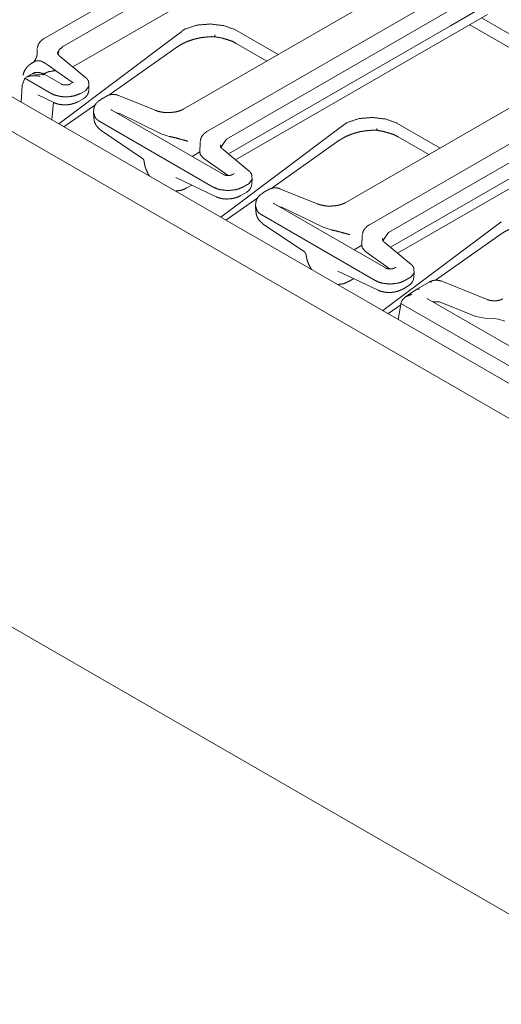
# Model space of a CAD drawing. Units: inches. Extents: x 1.26 to 10.03, y 0.79 to 7.29.
# Drawn here: x 8.39 to 8.75, y 0.79 to 1.53 of the extents above; entities that cross this region are included whole.
import ezdxf

# ---------------------------------------------------------------- set-up
doc = ezdxf.new("R2010")
doc.units = ezdxf.units.IN
doc.header["$MEASUREMENT"] = 0
doc.layers.add('Trimetric', color=7, linetype='Continuous', true_color=0xffffff)

msp = doc.modelspace()

# ---------------------------------------------------------------- linework, layer by layer
at = {"layer": 'Trimetric', "color": 7, "linetype": 'Continuous', "lineweight": 13}
for p, q in [((8.87788, 1.15998), (7.16536, 2.1487)), ((8.90225, 1.17209), (7.20796, 2.15028)), ((7.15984, 1.77989), (8.87236, 0.79116)), ((8.60821, 1.6328), (8.40621, 1.51618)), ((8.42072, 1.51044), (8.62045, 1.62576)), ((8.4276, 1.49489), (8.58478, 1.58564)), ((8.70641, 1.5761), (8.51098, 1.46327)), ((8.72974, 1.56264), (8.52862, 1.44652)), ((8.54292, 1.44066), (8.74199, 1.5556)), ((8.71097, 1.52574), (8.74254, 1.54397)), ((8.70632, 1.51547), (8.73867, 1.53415)), ((8.80329, 1.4917), (8.73422, 1.53158)), ((8.54439, 1.42957), (8.71097, 1.52574)), ((8.54914, 1.52293), (8.5493, 1.52285)), ((8.5493, 1.52285), (8.58173, 1.50412)), ((8.72538, 1.52648), (8.79445, 1.4866)), ((8.41706, 1.45221), (8.50573, 1.51866)), ((8.50602, 1.51893), (8.50573, 1.51866)), ((8.5498, 1.42511), (8.70632, 1.51547)), ((8.40104, 1.50855), (8.40093, 1.50444)), ((8.42071, 1.51044), (8.42072, 1.51044)), ((8.45461, 1.47359), (8.50578, 1.50966)), ((8.55024, 1.51242), (8.57318, 1.49918)), ((8.38782, 1.50617), (8.38785, 1.50618)), ((8.43753, 1.4867), (8.41822, 1.50262)), ((8.82795, 1.50594), (8.63251, 1.3931)), ((8.39914, 1.49972), (8.39834, 1.4985)), ((8.39928, 1.49887), (8.39984, 1.4993)), ((8.40937, 1.49578), (8.40648, 1.4978)), ((8.40937, 1.49578), (8.41456, 1.49206)), ((8.39164, 1.48628), (8.38958, 1.48085)), ((8.39341, 1.48742), (8.39164, 1.48628)), ((8.41134, 1.4749), (8.39164, 1.48628)), ((8.39712, 1.48963), (8.39271, 1.48709)), ((8.40489, 1.48883), (8.39712, 1.48963)), ((8.41888, 1.48202), (8.40676, 1.48902)), ((8.41456, 1.49206), (8.41571, 1.49136)), ((8.42712, 1.4834), (8.41571, 1.49136)), ((8.85127, 1.49247), (8.65015, 1.37635)), ((8.38899, 1.46841), (8.38958, 1.48085)), ((8.4275, 1.48304), (8.42574, 1.48202)), ((8.43969, 1.48047), (8.4374, 1.47719)), ((8.43969, 1.48047), (8.43963, 1.4826)), ((8.43969, 1.47777), (8.43969, 1.4804)), ((8.66445, 1.37049), (8.86352, 1.48543)), ((8.40153, 1.47375), (8.41346, 1.46805)), ((8.41134, 1.4749), (8.41134, 1.4749)), ((8.43193, 1.46889), (8.43585, 1.47116)), ((8.4374, 1.47719), (8.43344, 1.47491)), ((8.43344, 1.47491), (8.43344, 1.4749)), ((8.4374, 1.47719), (8.4374, 1.47719)), ((8.45337, 1.47309), (8.44864, 1.47036)), ((8.48945, 1.46225), (8.46145, 1.47357)), ((8.41185, 1.45521), (8.41306, 1.46824)), ((8.42104, 1.44991), (8.44482, 1.46668)), ((8.44325, 1.46038), (8.44336, 1.45668)), ((8.54067, 1.41406), (8.45681, 1.46247)), ((8.46292, 1.45975), (8.46058, 1.4603)), ((8.46292, 1.45975), (8.49382, 1.44459)), ((8.53305, 1.40464), (8.44783, 1.45384)), ((8.62756, 1.44877), (8.62726, 1.44849)), ((8.66592, 1.3594), (8.8325, 1.45558)), ((8.67068, 1.45276), (8.67083, 1.45268)), ((8.67083, 1.45268), (8.70327, 1.43395)), ((8.44905, 1.44705), (8.47995, 1.42615)), ((8.50001, 1.44265), (8.49382, 1.44459)), ((8.5386, 1.38204), (8.62726, 1.44849)), ((8.67133, 1.35494), (8.82785, 1.4453)), ((8.67177, 1.44226), (8.69471, 1.42901)), ((8.52327, 1.43864), (8.52304, 1.43041)), ((8.54292, 1.44066), (8.53834, 1.43414)), ((8.57615, 1.40342), (8.62731, 1.4395)), ((8.52306, 1.43108), (8.51712, 1.42765)), ((8.52311, 1.43041), (8.5233, 1.4292)), ((8.52589, 1.42607), (8.5233, 1.4292)), ((8.56003, 1.41667), (8.54042, 1.43284)), ((8.52589, 1.42607), (8.54416, 1.41329)), ((8.50502, 1.41175), (8.53512, 1.39737)), ((8.54807, 1.41437), (8.54752, 1.41406)), ((8.56213, 1.41053), (8.56207, 1.41268)), ((8.51324, 1.404), (8.51686, 1.40609)), ((8.55514, 1.40464), (8.55993, 1.4074)), ((8.56213, 1.41053), (8.55993, 1.4074)), ((8.56204, 1.40721), (8.56213, 1.41039)), ((8.55359, 1.39821), (8.55829, 1.40092)), ((8.57491, 1.40293), (8.57018, 1.4002)), ((8.61099, 1.39208), (8.58299, 1.4034)), ((8.54257, 1.37975), (8.56635, 1.39652)), ((8.56479, 1.39021), (8.5649, 1.38651)), ((8.6622, 1.34389), (8.57834, 1.39231)), ((8.58445, 1.38959), (8.58211, 1.39013)), ((8.58445, 1.38959), (8.61535, 1.37442)), ((8.65458, 1.33447), (8.56937, 1.38367)), ((8.57058, 1.37689), (8.60148, 1.35598)), ((8.66013, 1.31187), (8.7488, 1.37832)), ((8.74909, 1.3786), (8.7488, 1.37832)), ((8.62154, 1.37248), (8.61535, 1.37442)), ((8.6448, 1.36847), (8.64458, 1.36024)), ((8.66445, 1.37049), (8.65988, 1.36397)), ((8.69964, 1.33464), (8.74885, 1.36933)), ((8.64459, 1.36092), (8.63865, 1.35749)), ((8.64464, 1.36024), (8.64484, 1.35903)), ((8.68156, 1.34651), (8.66195, 1.36267)), ((8.64743, 1.3559), (8.64484, 1.35903)), ((8.64743, 1.3559), (8.66569, 1.34312)), ((8.62656, 1.34158), (8.65665, 1.3272)), ((8.6696, 1.3442), (8.66906, 1.34389)), ((8.68366, 1.34036), (8.68146, 1.33723)), ((8.68357, 1.33704), (8.68366, 1.34023)), ((8.68366, 1.34036), (8.6836, 1.34251)), ((8.63478, 1.33383), (8.6384, 1.33592)), ((8.67512, 1.32804), (8.67982, 1.33075)), ((8.67668, 1.33447), (8.68146, 1.33723)), ((8.69491, 1.33335), (8.68582, 1.3281)), ((8.73861, 1.32016), (8.7046, 1.3339)), ((8.68573, 1.32804), (8.67712, 1.32212)), ((8.68573, 1.32804), (8.68778, 1.32796)), ((8.6641, 1.30958), (8.67362, 1.31629)), ((8.6717, 1.30519), (8.67366, 1.31652)), ((8.67366, 1.31652), (8.67383, 1.31724)), ((8.67383, 1.31724), (8.67457, 1.31924)), ((8.67383, 1.31724), (8.78154, 1.25505)), ((8.78114, 1.27022), (8.69382, 1.32064)), ((8.69789, 1.31836), (8.69783, 1.31833)), ((8.70269, 1.3186), (8.69789, 1.31836)), ((8.72996, 1.30758), (8.70269, 1.3186)), ((8.73812, 1.30596), (8.72996, 1.30758)), ((8.74487, 1.30576), (8.73812, 1.30596)), ((8.74487, 1.30576), (8.74709, 1.30547)), ((8.75179, 1.30403), (8.74709, 1.30547))]:
    msp.add_line(p, q, dxfattribs=at)
for centre in [(8.55454, 1.40742), (8.67607, 1.33725)]:
    msp.add_arc(centre, 0.0075, 300, 358.4053, dxfattribs=at)
for points, knots in [([(8.54914, 1.52293), (8.54084, 1.52583), (8.53077, 1.52704), (8.52072, 1.52618), (8.51153, 1.52308), (8.50602, 1.51893)], [0, 0, 0.192849, 0.415183, 0.636201, 0.848942, 1, 1]), ([(8.40621, 1.51618), (8.40515, 1.51551), (8.4042, 1.51475), (8.40289, 1.5134), (8.4019, 1.51187), (8.40141, 1.51051), (8.40117, 1.50904)], [0, 0, 0.137608, 0.271585, 0.47778, 0.678267, 0.836885, 1, 1]), ([(8.50578, 1.50966), (8.50715, 1.51058), (8.50859, 1.51146), (8.51159, 1.51302), (8.51482, 1.51437), (8.51824, 1.5155), (8.52177, 1.51638), (8.52525, 1.51698), (8.52881, 1.51733)], [0, 0, 0.067319, 0.135862, 0.273557, 0.416104, 0.562492, 0.710614, 0.854554, 1, 1]), ([(8.52881, 1.51733), (8.53189, 1.51755), (8.53496, 1.51735)], [0, 0, 0.5018, 1, 1]), ([(8.53419, 1.51888), (8.53419, 1.51881), (8.53424, 1.51836), (8.53439, 1.51768), (8.53465, 1.51739)], [0, 0, 0.04444, 0.322207, 0.759748, 1, 1]), ([(8.53442, 1.5174), (8.53931, 1.51653), (8.54386, 1.51521)], [0, 0, 0.511451, 1, 1]), ([(8.54386, 1.51521), (8.54732, 1.51403), (8.55024, 1.51242)], [0, 0, 0.523346, 1, 1]), ([(8.42071, 1.51044), (8.42021, 1.51014), (8.41738, 1.50757), (8.4163, 1.50389)], [0, 0, 0.071601, 0.535491, 1, 1]), ([(8.40092, 1.50439), (8.40093, 1.50435), (8.40091, 1.50424), (8.40088, 1.50398), (8.4008, 1.50361), (8.40068, 1.50313), (8.40051, 1.50257), (8.40025, 1.50187), (8.39992, 1.50113), (8.39949, 1.50027), (8.399, 1.49943), (8.39882, 1.49915), (8.39864, 1.49888)], [0, 0, 0.00767, 0.02554, 0.069046, 0.131713, 0.214782, 0.311333, 0.435395, 0.568785, 0.728965, 0.891553, 0.9458, 1, 1]), ([(8.41822, 1.50262), (8.41765, 1.50314), (8.41717, 1.50364), (8.41651, 1.50456), (8.41618, 1.5054), (8.41613, 1.50583), (8.41619, 1.50623)], [0, 0, 0.178098, 0.337704, 0.599386, 0.806519, 0.906761, 1, 1]), ([(8.39702, 1.49766), (8.39522, 1.4965), (8.39366, 1.4951), (8.39225, 1.49334), (8.39118, 1.49135), (8.39073, 1.49007), (8.39044, 1.48872)], [0, 0, 0.186515, 0.368995, 0.565653, 0.761673, 0.87996, 1, 1]), ([(8.39984, 1.4993), (8.39946, 1.49953), (8.39928, 1.49963)], [0, 0, 0.686032, 1, 1]), ([(8.39984, 1.4993), (8.40026, 1.49944), (8.40364, 1.49927)], [0, 0, 0.114887, 1, 1]), ([(8.40364, 1.49927), (8.40371, 1.49924), (8.40648, 1.4978)], [0, 0, 0.024914, 1, 1]), ([(8.39025, 1.4888), (8.39022, 1.48869), (8.39019, 1.48861), (8.39018, 1.48856)], [0, 0, 0.48306, 0.820659, 1, 1]), ([(8.40318, 1.48785), (8.40313, 1.48786), (8.39963, 1.48826), (8.39548, 1.48799), (8.39341, 1.48742)], [0, 0, 0.00545, 0.362293, 0.782525, 1, 1]), ([(8.40676, 1.48902), (8.40564, 1.48961), (8.4045, 1.49007), (8.40268, 1.49052), (8.4008, 1.49067), (8.39901, 1.49052), (8.39747, 1.48982), (8.3974, 1.48977), (8.39734, 1.48971)], [0, 0, 0.127884, 0.251511, 0.440976, 0.63143, 0.812049, 0.983202, 0.991575, 1, 1]), ([(8.40487, 1.48929), (8.40934, 1.49118), (8.41456, 1.49206)], [0, 0, 0.4781, 1, 1]), ([(8.40676, 1.48902), (8.4059, 1.48919), (8.40489, 1.48883)], [0, 0, 0.449215, 1, 1]), ([(8.43953, 1.48205), (8.43959, 1.48238), (8.43962, 1.4827), (8.4395, 1.48371), (8.43913, 1.48468), (8.43864, 1.4855), (8.43805, 1.48622), (8.4378, 1.48647), (8.43753, 1.4867)], [0, 0, 0.061926, 0.122843, 0.314639, 0.510602, 0.690181, 0.867468, 0.933537, 1, 1]), ([(8.42574, 1.48202), (8.42538, 1.48183), (8.42495, 1.48167), (8.42441, 1.48151), (8.4238, 1.48138), (8.42309, 1.48129), (8.42236, 1.48125), (8.42159, 1.48128), (8.42084, 1.48137), (8.42015, 1.48152), (8.41955, 1.48171), (8.41919, 1.48186), (8.41888, 1.48202)], [0, 0, 0.056932, 0.122146, 0.201706, 0.289195, 0.389911, 0.493364, 0.602062, 0.708268, 0.807692, 0.896858, 0.951654, 1, 1]), ([(8.42795, 1.48337), (8.42792, 1.48335), (8.42781, 1.48325), (8.42761, 1.4831), (8.42756, 1.48307), (8.4275, 1.48304)], [0, 0, 0.063675, 0.326961, 0.772018, 0.882355, 1, 1]), ([(8.43344, 1.4749), (8.42916, 1.47319), (8.42411, 1.47236), (8.41888, 1.47253), (8.41404, 1.47367), (8.41134, 1.4749)], [0, 0, 0.201317, 0.424546, 0.653417, 0.870688, 1, 1]), ([(8.43585, 1.47116), (8.43695, 1.47193), (8.43788, 1.47285), (8.43864, 1.47392), (8.4392, 1.4751), (8.43951, 1.47625), (8.43963, 1.47746)], [0, 0, 0.175127, 0.346205, 0.516586, 0.686622, 0.841407, 1, 1]), ([(8.46145, 1.47357), (8.46051, 1.47388), (8.45954, 1.4741), (8.45812, 1.47423), (8.45669, 1.47416), (8.45531, 1.47389), (8.45402, 1.47343), (8.45369, 1.47327), (8.45337, 1.47309)], [0, 0, 0.118996, 0.237946, 0.408484, 0.58035, 0.748652, 0.912672, 0.956414, 1, 1]), ([(8.41346, 1.46805), (8.4148, 1.46748), (8.4162, 1.46703), (8.41858, 1.46654), (8.42105, 1.46633), (8.42361, 1.46641), (8.42614, 1.46677), (8.42851, 1.46739), (8.43073, 1.46826), (8.43133, 1.46857), (8.43193, 1.46889)], [0, 0, 0.075966, 0.152596, 0.279535, 0.409556, 0.54331, 0.676847, 0.80456, 0.92924, 0.964695, 1, 1]), ([(8.44879, 1.47024), (8.44748, 1.46953), (8.44633, 1.46868), (8.44504, 1.4673), (8.4441, 1.46573), (8.44359, 1.46423), (8.44337, 1.46263)], [0, 0, 0.152009, 0.297023, 0.488264, 0.674795, 0.835226, 1, 1]), ([(8.44871, 1.4704), (8.44868, 1.47038), (8.44864, 1.47036)], [0, 0, 0.505266, 1, 1]), ([(8.44783, 1.45384), (8.44582, 1.45526), (8.44438, 1.45685), (8.44329, 1.46032)], [0, 0, 0.299172, 0.558965, 1, 1]), ([(8.44351, 1.45676), (8.44359, 1.4551), (8.44393, 1.45353), (8.44471, 1.45172), (8.44581, 1.45006), (8.44728, 1.44844), (8.44905, 1.44705)], [0, 0, 0.142165, 0.280501, 0.449518, 0.619913, 0.807584, 1, 1]), ([(8.45681, 1.46247), (8.45656, 1.46265), (8.45641, 1.46276), (8.45635, 1.46282)], [0, 0, 0.527508, 0.859956, 1, 1]), ([(8.50099, 1.46064), (8.50035, 1.46056), (8.4997, 1.4605), (8.49712, 1.46053), (8.49456, 1.46086), (8.49228, 1.46134), (8.49018, 1.46197), (8.48981, 1.4621), (8.48945, 1.46225)], [0, 0, 0.055165, 0.110319, 0.330051, 0.549273, 0.747105, 0.933406, 0.966906, 1, 1]), ([(8.51098, 1.46327), (8.51009, 1.4628), (8.50913, 1.46236), (8.50705, 1.4616), (8.50475, 1.46104), (8.50291, 1.46077), (8.50099, 1.46064)], [0, 0, 0.096781, 0.198057, 0.410519, 0.637584, 0.815205, 1, 1]), ([(8.67067, 1.45276), (8.66237, 1.45566), (8.6523, 1.45687), (8.64226, 1.45601), (8.63306, 1.45291), (8.62756, 1.44877)], [0, 0, 0.192836, 0.415174, 0.636195, 0.848939, 1, 1]), ([(8.65572, 1.44871), (8.65573, 1.44864), (8.65577, 1.44819), (8.65592, 1.44751), (8.65619, 1.44723)], [0, 0, 0.044439, 0.322202, 0.759798, 1, 1]), ([(8.50001, 1.44265), (8.50373, 1.44185), (8.50824, 1.44061), (8.5133, 1.43922), (8.51386, 1.43909), (8.51389, 1.43908)], [0, 0, 0.265308, 0.591929, 0.957462, 0.997614, 1, 1]), ([(8.52862, 1.44652), (8.52755, 1.44584), (8.52657, 1.44508), (8.52523, 1.44371), (8.5242, 1.44215), (8.52364, 1.44069), (8.52336, 1.43911)], [0, 0, 0.134249, 0.264858, 0.467581, 0.664664, 0.83012, 1, 1]), ([(8.62731, 1.4395), (8.62869, 1.44042), (8.63013, 1.44129), (8.63313, 1.44285), (8.63636, 1.44421), (8.63977, 1.44534), (8.6433, 1.44622), (8.64678, 1.44681), (8.65034, 1.44716)], [0, 0, 0.067289, 0.135862, 0.273557, 0.416103, 0.562492, 0.710614, 0.854554, 1, 1]), ([(8.65034, 1.44716), (8.65343, 1.44738), (8.65649, 1.44718)], [0, 0, 0.5018, 1, 1]), ([(8.65595, 1.44723), (8.66084, 1.44637), (8.66539, 1.44505)], [0, 0, 0.511449, 1, 1]), ([(8.66539, 1.44505), (8.66885, 1.44386), (8.67177, 1.44226)], [0, 0, 0.523346, 1, 1]), ([(8.54042, 1.43284), (8.53985, 1.43336), (8.53937, 1.43386), (8.53871, 1.43478), (8.53838, 1.43562), (8.53834, 1.43605), (8.53839, 1.43645)], [0, 0, 0.177975, 0.337726, 0.599323, 0.806544, 0.906775, 1, 1]), ([(8.47992, 1.42612), (8.48004, 1.42605), (8.48017, 1.42596), (8.48067, 1.42531), (8.48101, 1.42454), (8.48103, 1.42439), (8.48103, 1.42425)], [0, 0, 0.064015, 0.136077, 0.50056, 0.872002, 0.938479, 1, 1]), ([(8.48112, 1.42423), (8.48125, 1.42302), (8.48145, 1.42181), (8.48191, 1.41996), (8.48253, 1.41813), (8.48368, 1.41551), (8.4851, 1.41302), (8.48522, 1.41283)], [0, 0, 0.099795, 0.199739, 0.355819, 0.513317, 0.747083, 0.98121, 1, 1]), ([(8.54752, 1.41406), (8.54716, 1.41387), (8.54673, 1.4137), (8.54619, 1.41354), (8.54558, 1.41341), (8.54488, 1.41332), (8.54414, 1.41329), (8.54337, 1.41332), (8.54262, 1.41341), (8.54193, 1.41356), (8.54133, 1.41375), (8.54097, 1.4139), (8.54067, 1.41406)], [0, 0, 0.056933, 0.122147, 0.201702, 0.289194, 0.389911, 0.493363, 0.602176, 0.70827, 0.807691, 0.896857, 0.951654, 1, 1]), ([(8.54851, 1.41471), (8.54849, 1.41468), (8.54838, 1.41458), (8.54817, 1.41444), (8.54812, 1.4144), (8.54806, 1.41437)], [0, 0, 0.06462, 0.32689, 0.772055, 0.882418, 1, 1]), ([(8.56197, 1.41218), (8.56203, 1.4125), (8.56206, 1.41282), (8.56193, 1.4138), (8.56157, 1.41473), (8.56109, 1.41552), (8.56052, 1.41622), (8.56028, 1.41646), (8.56003, 1.41667)], [0, 0, 0.063253, 0.125422, 0.317413, 0.513325, 0.692865, 0.870032, 0.934861, 1, 1]), ([(8.55514, 1.40464), (8.55267, 1.40347), (8.54992, 1.40264), (8.5441, 1.40199), (8.53827, 1.40264), (8.53552, 1.40347), (8.53305, 1.40464)], [0, 0, 0.119143, 0.244483, 0.5, 0.755517, 0.880857, 1, 1]), ([(8.50458, 1.40159), (8.50893, 1.40221), (8.5111, 1.40298), (8.51319, 1.40406)], [0, 0, 0.485608, 0.740516, 1, 1]), ([(8.53512, 1.39737), (8.53646, 1.3968), (8.53785, 1.39635), (8.54024, 1.39586), (8.54272, 1.39565), (8.54528, 1.39573), (8.54781, 1.39609), (8.55017, 1.3967), (8.55239, 1.39758), (8.553, 1.39788), (8.55359, 1.39821)], [0, 0, 0.075986, 0.152596, 0.279626, 0.409734, 0.543484, 0.67697, 0.804672, 0.929261, 0.964705, 1, 1]), ([(8.57033, 1.40007), (8.56901, 1.39936), (8.56786, 1.39851), (8.56658, 1.39714), (8.56563, 1.39556), (8.56512, 1.39407), (8.5649, 1.39246)], [0, 0, 0.152005, 0.297019, 0.48827, 0.674793, 0.835225, 1, 1]), ([(8.57025, 1.40023), (8.57021, 1.40022), (8.57018, 1.4002)], [0, 0, 0.500892, 1, 1]), ([(8.58299, 1.4034), (8.58205, 1.40371), (8.58108, 1.40393), (8.57966, 1.40406), (8.57822, 1.40399), (8.57684, 1.40372), (8.57555, 1.40326), (8.57523, 1.4031), (8.57491, 1.40293)], [0, 0, 0.118996, 0.237946, 0.408485, 0.58035, 0.748652, 0.912672, 0.95642, 1, 1]), ([(8.56937, 1.38367), (8.56736, 1.3851), (8.56592, 1.38668), (8.56483, 1.39015)], [0, 0, 0.299168, 0.558973, 1, 1]), ([(8.57834, 1.39231), (8.57809, 1.39248), (8.57794, 1.39259), (8.57788, 1.39265)], [0, 0, 0.527039, 0.859086, 1, 1]), ([(8.57834, 1.39231), (8.57831, 1.39232), (8.57828, 1.39234)], [0, 0, 0.503015, 1, 1]), ([(8.62252, 1.39047), (8.62188, 1.39039), (8.62123, 1.39033), (8.61865, 1.39036), (8.61609, 1.39069), (8.61382, 1.39117), (8.61172, 1.3918), (8.61135, 1.39194), (8.61099, 1.39208)], [0, 0, 0.055165, 0.11032, 0.330052, 0.549343, 0.747107, 0.933409, 0.966909, 1, 1]), ([(8.63251, 1.3931), (8.63162, 1.39263), (8.63066, 1.39219), (8.62858, 1.39144), (8.62628, 1.39087), (8.62445, 1.3906), (8.62252, 1.39047)], [0, 0, 0.096786, 0.198058, 0.41052, 0.637585, 0.815205, 1, 1]), ([(8.56504, 1.38659), (8.56512, 1.38494), (8.56546, 1.38336), (8.56625, 1.38155), (8.56734, 1.37989), (8.56882, 1.37827), (8.57058, 1.37689)], [0, 0, 0.142174, 0.280509, 0.449519, 0.619914, 0.807584, 1, 1]), ([(8.65015, 1.37635), (8.64908, 1.37567), (8.64811, 1.37491), (8.64677, 1.37354), (8.64574, 1.37198), (8.64517, 1.37052), (8.64489, 1.36894)], [0, 0, 0.134245, 0.264854, 0.467587, 0.664661, 0.830119, 1, 1]), ([(8.74885, 1.36933), (8.75022, 1.37025), (8.75166, 1.37112), (8.75466, 1.37268), (8.75789, 1.37404), (8.7613, 1.37517), (8.76483, 1.37605), (8.76832, 1.37665), (8.77187, 1.377)], [0, 0, 0.067291, 0.135862, 0.273557, 0.416105, 0.562493, 0.710614, 0.854554, 1, 1]), ([(8.62154, 1.37248), (8.62526, 1.37168), (8.62978, 1.37045), (8.63483, 1.36905), (8.63539, 1.36892), (8.63542, 1.36891)], [0, 0, 0.265323, 0.59196, 0.957515, 0.997668, 1, 1]), ([(8.66195, 1.36267), (8.66138, 1.36319), (8.66091, 1.36369), (8.66024, 1.36461), (8.65992, 1.36545), (8.65987, 1.36588), (8.65993, 1.36628)], [0, 0, 0.177988, 0.337735, 0.599308, 0.806525, 0.906754, 1, 1]), ([(8.60145, 1.35595), (8.60158, 1.35589), (8.60171, 1.35579), (8.60221, 1.35514), (8.60254, 1.35437), (8.60256, 1.35422), (8.60256, 1.35408)], [0, 0, 0.064034, 0.136095, 0.500569, 0.87196, 0.938436, 1, 1]), ([(8.60266, 1.35407), (8.60278, 1.35285), (8.60298, 1.35164), (8.60344, 1.34979), (8.60406, 1.34796), (8.60522, 1.34534), (8.60663, 1.34285), (8.60676, 1.34266)], [0, 0, 0.099794, 0.199745, 0.355816, 0.513299, 0.74709, 0.981174, 1, 1]), ([(8.68351, 1.34202), (8.68357, 1.34234), (8.68359, 1.34265), (8.68347, 1.34363), (8.6831, 1.34456), (8.68263, 1.34536), (8.68205, 1.34606), (8.68181, 1.34629), (8.68156, 1.34651)], [0, 0, 0.063252, 0.125439, 0.317426, 0.513335, 0.692871, 0.870035, 0.934862, 1, 1]), ([(8.66906, 1.34389), (8.6687, 1.3437), (8.66827, 1.34354), (8.66772, 1.34338), (8.66712, 1.34325), (8.66641, 1.34316), (8.66568, 1.34312), (8.6649, 1.34315), (8.66416, 1.34324), (8.66347, 1.34339), (8.66286, 1.34358), (8.66251, 1.34373), (8.6622, 1.34389)], [0, 0, 0.056932, 0.122146, 0.201815, 0.289192, 0.389908, 0.49336, 0.602173, 0.708265, 0.807686, 0.896851, 0.951648, 1, 1]), ([(8.67005, 1.34454), (8.67002, 1.34451), (8.66991, 1.34441), (8.66971, 1.34427), (8.66966, 1.34424), (8.6696, 1.3442)], [0, 0, 0.064619, 0.328083, 0.772062, 0.882328, 1, 1]), ([(8.62611, 1.33142), (8.63046, 1.33205), (8.63264, 1.33282), (8.63472, 1.33389)], [0, 0, 0.485647, 0.74058, 1, 1]), ([(8.67668, 1.33447), (8.6742, 1.33331), (8.67145, 1.33248), (8.66563, 1.33183), (8.65981, 1.33248), (8.65706, 1.33331), (8.65458, 1.33447)], [0, 0, 0.119139, 0.244474, 0.499984, 0.755492, 0.880829, 1, 1]), ([(8.7046, 1.3339), (8.70361, 1.33424), (8.70259, 1.33449), (8.70095, 1.33468), (8.69927, 1.33466), (8.6976, 1.33439), (8.69602, 1.33389), (8.69546, 1.33364), (8.69491, 1.33335)], [0, 0, 0.104416, 0.20926, 0.374503, 0.541788, 0.711514, 0.876462, 0.938425, 1, 1]), ([(8.69491, 1.33335), (8.69577, 1.33352), (8.69679, 1.33317)], [0, 0, 0.449215, 1, 1]), ([(8.65665, 1.3272), (8.65799, 1.32664), (8.65939, 1.32619), (8.66177, 1.32569), (8.66425, 1.32548), (8.66681, 1.32556), (8.66934, 1.32592), (8.67171, 1.32653), (8.67392, 1.32741), (8.67453, 1.32772), (8.67512, 1.32804)], [0, 0, 0.075986, 0.152595, 0.279626, 0.409735, 0.543486, 0.676973, 0.804675, 0.929225, 0.964707, 1, 1]), ([(8.68205, 1.32402), (8.68201, 1.32401), (8.68109, 1.32383), (8.67772, 1.3225), (8.67562, 1.32082), (8.67457, 1.31924)], [0, 0, 0.004496, 0.1059, 0.501047, 0.793636, 1, 1]), ([(8.69382, 1.32064), (8.69357, 1.32082), (8.69341, 1.32093), (8.69337, 1.32098)], [0, 0, 0.538132, 0.87182, 1, 1]), ([(8.69382, 1.32064), (8.69377, 1.32067), (8.69372, 1.32069)], [0, 0, 0.50095, 1, 1]), ([(8.74686, 1.31954), (8.74668, 1.31949), (8.7465, 1.31945), (8.7451, 1.31925), (8.7436, 1.31922), (8.74208, 1.31932), (8.74064, 1.31955), (8.73959, 1.31981), (8.73861, 1.32016)], [0, 0, 0.022077, 0.044489, 0.213153, 0.391977, 0.573703, 0.746575, 0.876163, 1, 1]), ([(8.75013, 1.32067), (8.74869, 1.32002), (8.74686, 1.31954)], [0, 0, 0.456279, 1, 1])]:
    msp.add_open_spline(points, degree=1, knots=knots, dxfattribs=at)
for points in [[(8.3992, 1.499), (8.39702, 1.49777)], [(8.44331, 1.46246), (8.44326, 1.46033)], [(8.56484, 1.3923), (8.56479, 1.39016)]]:
    msp.add_open_spline(points, degree=1, dxfattribs=at)

doc.saveas('drawing.dxf')
